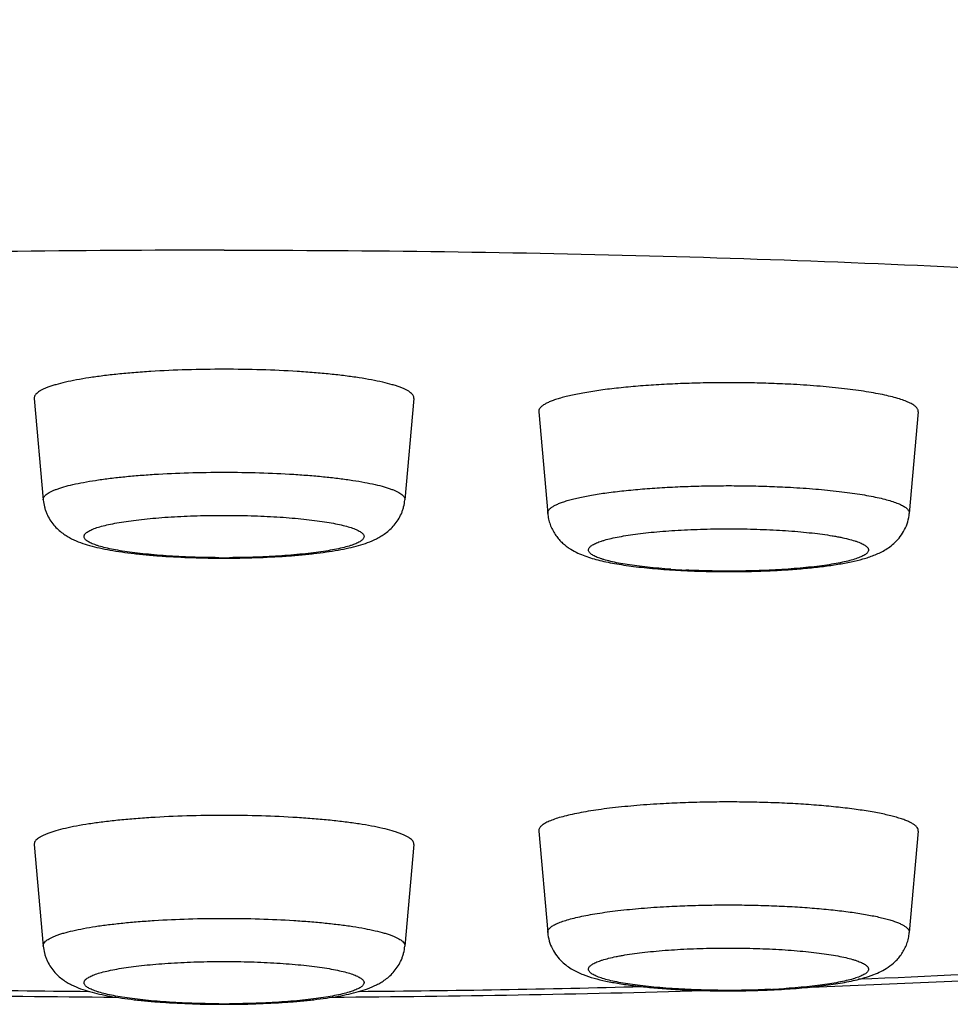
# Model space of a CAD drawing. Units: inches. Extents: x 0 to 11, y 0 to 8.5.
# Drawn here: x 5.4 to 5.6, y 4.6 to 4.7 of the extents above; entities that cross this region are included whole.
import ezdxf

# ---------------------------------------------------------------- set-up
doc = ezdxf.new("R2010")
doc.units = ezdxf.units.IN
doc.header["$LTSCALE"] = 0.605
doc.header["$MEASUREMENT"] = 0
doc.layers.get('0').update_dxf_attribs({"linetype": 'CONTINUOUS'})

msp = doc.modelspace()

# ---------------------------------------------------------------- linework, layer by layer
at = {"color": 7, "linetype": 'CONTINUOUS'}
for p, q in [((5.4495852101, 4.6884906605), (5.4508811433, 4.6738498238)), ((5.5042967775, 4.6884906605), (5.5030008443, 4.6738498238)), ((5.5222981539, 4.6865513072), (5.5235940871, 4.6719104704)), ((5.5770097214, 4.6865513072), (5.5757137882, 4.6719104704)), ((5.5222981539, 4.6261143896), (5.5235940871, 4.6114735528)), ((5.5770097214, 4.6261143896), (5.5757137882, 4.6114735528)), ((5.4495852101, 4.6241750362), (5.4508811433, 4.6095341994)), ((5.5042967775, 4.6241750362), (5.5030008443, 4.6095341994))]:
    msp.add_line(p, q, dxfattribs=at)
at = {"color": 9, "linetype": 'CONTINUOUS'}
for centre, radius, start, end in [((5.4769410374, 4.7987571801), 0.1332356792, 269.668048491, 269.9999812445), ((5.4769409502, 4.7987571888), 0.133235688, 270.0000187538, 270.331942716), ((5.5486443201, 4.7708779153), 0.1072736251, 266.0864487866, 266.8514164017), ((5.5490006327, 4.7773301632), 0.1137357036, 266.8507203305, 267.2191419597), ((5.4763435104, 6.8867672046), 2.2838464657, 268.5050719215, 269.5260201659), ((5.4775385213, 6.8867643693), 2.2838436302, 270.4739752186, 271.4949791863), ((5.5503474425, 4.716117131), 0.1129585527, 272.7795808402, 273.1505470733), ((5.5507598201, 4.7088809653), 0.1057106607, 273.1429282866, 273.9191883974), ((5.4769410374, 4.7344415558), 0.1332356793, 269.6680484911, 269.9999812444), ((5.4769409502, 4.7344415646), 0.133235688, 270.0000187539, 270.3319427158)]:
    msp.add_arc(centre, radius, start, end, dxfattribs=at)
at = {"color": 7, "linetype": 'CONTINUOUS'}
for centre, radius, start, end in [((5.476446597, 6.9585322026), 2.3564063901, 268.3317617662, 269.631428666), ((5.4774353121, 6.9585355638), 2.3564097522, 270.3684049527, 271.668262043)]:
    msp.add_arc(centre, radius, start, end, dxfattribs=at)
for points, knots in [([(5.5615793688, 4.6036324011), (5.5735923431, 4.6040665435), (5.597225695, 4.6051120064), (5.626466282, 4.6069131548), (5.6491786026, 4.6086372229), (5.6656185683, 4.6100490266), (5.6816059766, 4.6115905767), (5.6971079034, 4.6132596559), (5.7120945671, 4.6150542751), (5.726539903, 4.616972947), (5.7404222538, 4.6190149953), (5.7537252577, 4.6211810228), (5.7664389702, 4.6234735986), (5.7785613618, 4.6258982342), (5.7901000825, 4.6284651102), (5.7993433026, 4.6307603366), (5.8064572178, 4.6326911707), (5.8132623587, 4.6346507843), (5.8199000711, 4.6367427716), (5.8263714634, 4.6389972913), (5.8326589612, 4.6413444875), (5.8403951088, 4.644553801), (5.8479634175, 4.6482347631), (5.8539390219, 4.651558307), (5.8584558818, 4.6543211941), (5.8629797807, 4.6573836064), (5.8675042312, 4.660800155), (5.8720071562, 4.6646263733), (5.8764465342, 4.6689144608), (5.8807584186, 4.6737065077), (5.8848584337, 4.6790273151), (5.8886470912, 4.6848784843), (5.8920180898, 4.6912352482), (5.8948675595, 4.6980465615), (5.8971029304, 4.705237845), (5.8986492819, 4.712715715), (5.899454278, 4.720373177), (5.8994904294, 4.728095148), (5.8987565089, 4.7357636812), (5.8972775027, 4.743263155), (5.895103548, 4.7504856094), (5.8923076309, 4.7573360952), (5.8889807834, 4.7637380469), (5.8852267006, 4.7696378222), (5.8824553432, 4.7732898376), (5.8810278896, 4.7750254238)], [0, 0, 0, 0, 0.0813595374, 0.1601036608, 0.1982703457, 0.2355216454, 0.2717805394, 0.3069764123, 0.3410461744, 0.373935644, 0.4056013285, 0.4360126761, 0.4651550453, 0.4930337045, 0.5196790061, 0.5451540849, 0.5574854016, 0.5695676658, 0.5930831499, 0.6045768616, 0.6159462127, 0.6385038242, 0.6612371919, 0.6728612257, 0.6847720747, 0.6970624227, 0.7098212517, 0.7231256286, 0.7370314332, 0.7515648233, 0.7667174195, 0.7824476686, 0.7986875261, 0.8153518635, 0.8323471628, 0.8495781443, 0.8669509954, 0.8843736781, 0.9017551911, 0.9190038186, 0.9360255333, 0.9527253971, 0.9690094119, 0.984790492, 1, 1, 1, 1]), ([(5.4769409938, 4.6926842908), (5.4751467095, 4.6926842908), (5.4716264258, 4.6926323452), (5.4672934095, 4.6924359846), (5.4639841638, 4.6921983969), (5.4616751096, 4.6919882055), (5.4595153855, 4.6917449508), (5.4575260557, 4.6914711117), (5.4557263976, 4.6911695979), (5.4541338633, 4.6908435242), (5.4529468827, 4.6905433037), (5.4521147659, 4.6902887775), (5.4515777317, 4.6901018045), (5.4511025103, 4.6899111919), (5.4506900973, 4.6897174192), (5.4503412513, 4.6895208577), (5.450056422, 4.6893217661), (5.4498358303, 4.6891199639), (5.4496798505, 4.6889143681), (5.4495906421, 4.6887034068), (5.4495791845, 4.6885588638), (5.4495852188, 4.6884906606)], [0, 0, 0, 0, 0.1903128571, 0.3733610782, 0.4599709349, 0.5421975797, 0.6192693798, 0.6904729074, 0.7551633396, 0.8127774735, 0.8628511865, 0.8849520769, 0.9050556612, 0.9231481785, 0.9392367442, 0.9533528271, 0.9655691698, 0.9760202874, 0.9849439391, 0.9927376832, 1, 1, 1, 1]), ([(5.5042967688, 4.6884906606), (5.5043028031, 4.6885588638), (5.5042913454, 4.6887034068), (5.5042021371, 4.6889143681), (5.5040461573, 4.6891199639), (5.5038255656, 4.6893217661), (5.5035407363, 4.6895208577), (5.5031918903, 4.6897174192), (5.5027794773, 4.6899111919), (5.5023042558, 4.6901018045), (5.5017672217, 4.6902887775), (5.5009351049, 4.6905433037), (5.4997481243, 4.6908435242), (5.49815559, 4.6911695979), (5.4963559319, 4.6914711117), (5.494366602, 4.6917449508), (5.4922068779, 4.6919882055), (5.4898978238, 4.6921983969), (5.4865885781, 4.6924359846), (5.4822555618, 4.6926323452), (5.4787352781, 4.6926842908), (5.4769409938, 4.6926842908)], [0, 0, 0, 0, 0.0072623168, 0.0150560609, 0.0239797126, 0.0344308302, 0.0466471729, 0.0607632558, 0.0768518215, 0.0949443388, 0.1150479231, 0.1371488135, 0.1872225265, 0.2448366604, 0.3095270926, 0.3807306202, 0.4578024203, 0.5400290651, 0.6266389218, 0.8096871429, 1, 1, 1, 1]), ([(5.5590110053, 4.6904953717), (5.5579558747, 4.6905534613), (5.555815024, 4.69064888), (5.552573058, 4.6907313538), (5.5492885674, 4.6907545551), (5.546009387, 4.6907181259), (5.5427833019, 4.6906226224), (5.5396572876, 4.6904694939), (5.5366768574, 4.6902610696), (5.5338853371, 4.6900005752), (5.5313233129, 4.6896919823), (5.529351448, 4.6893900287), (5.5279179252, 4.6891238535), (5.526957079, 4.688921688), (5.5260788687, 4.6887113166), (5.5252864226, 4.6884935229), (5.5245824937, 4.6882691809), (5.523969466, 4.6880391266), (5.5234491209, 4.6878042438), (5.5230229624, 4.6875652242), (5.5227338616, 4.6873537349), (5.5225558626, 4.6871805715), (5.5224250927, 4.6870220293), (5.5223330157, 4.6868522949), (5.5222954754, 4.6866777152), (5.5222944853, 4.6865928141), (5.5222981566, 4.6865513072)], [0, 0, 0, 0, 0.0842097568, 0.1707585463, 0.2584189279, 0.3459397206, 0.4320751901, 0.5156002072, 0.5953310232, 0.6701442963, 0.7389967589, 0.8009457671, 0.829071754, 0.8551766122, 0.8791826424, 0.9010245829, 0.9206533277, 0.9380380763, 0.9531762245, 0.9661030223, 0.9769193368, 0.9816016631, 0.9858514052, 0.9932876461, 0.9966794392, 1, 1, 1, 1]), ([(5.5770097123, 4.6865513072), (5.5770144116, 4.6866043775), (5.5770099881, 4.6867144329), (5.5769603301, 4.6868778824), (5.5768692907, 4.6870391258), (5.5767380706, 4.6871982656), (5.5765671592, 4.6873557295), (5.5763567958, 4.6875117429), (5.5761071385, 4.687666298), (5.575818426, 4.6878192593), (5.5754910046, 4.6879704878), (5.5749820763, 4.6881781009), (5.5742501747, 4.6884278482), (5.5732594821, 4.6887065704), (5.5721288128, 4.6889734613), (5.5708647429, 4.6892268392), (5.5694746149, 4.6894650528), (5.5679666264, 4.6896866354), (5.5657490589, 4.6899657032), (5.5627529848, 4.6902580983), (5.5602927868, 4.690424804), (5.5590110053, 4.6904953717)], [0, 0, 0, 0, 0.0084460464, 0.0172354472, 0.0268370771, 0.0376101463, 0.0498059562, 0.0635896468, 0.0790687122, 0.0963108741, 0.1153543427, 0.1362198229, 0.1834213548, 0.2378506072, 0.2993159635, 0.3675438729, 0.4421958547, 0.5228774083, 0.6091493159, 0.7964941226, 1, 1, 1, 1]), ([(5.4508811433, 4.6738498238), (5.4509115271, 4.6735065617), (5.4509988999, 4.6729956037), (5.4511952846, 4.6723391832), (5.4514376039, 4.6717125493), (5.4518208259, 4.6709855329), (5.4523833172, 4.6702168984), (5.4530076755, 4.6695680156), (5.4536590607, 4.6690349331), (5.4543135898, 4.668602141), (5.4551614354, 4.6681389927), (5.4562382441, 4.6676857744), (5.4575807725, 4.6672619327), (5.4590070655, 4.666910403), (5.4605521596, 4.6666064234), (5.4622305883, 4.6663400583), (5.4640429384, 4.6661079001), (5.46598093, 4.6659093008), (5.4687694421, 4.665685661), (5.4724353165, 4.6655019937), (5.47541784, 4.6654535514), (5.4769409937, 4.6654535514)], [0, 0, 0, 0, 0.035007064, 0.0523565282, 0.0695522446, 0.1031945144, 0.1354943622, 0.1659972266, 0.1944233205, 0.2208288822, 0.2455952247, 0.2924767499, 0.3392265593, 0.3884954612, 0.4416280791, 0.4991519471, 0.561103126, 0.62721955, 0.6970378515, 0.8452684469, 1, 1, 1, 1]), ([(5.4769409937, 4.6654535514), (5.4784641926, 4.6654535514), (5.4814468037, 4.6655019966), (5.4851127824, 4.6656856745), (5.4879013659, 4.6659093286), (5.4898393939, 4.6661079391), (5.4916517589, 4.6663401124), (5.4933302045, 4.6666064784), (5.494875314, 4.6669104823), (5.4963016354, 4.6672620502), (5.497644185, 4.6676859373), (5.498721092, 4.6681390865), (5.4995688125, 4.6686024636), (5.5002232885, 4.6690352816), (5.5008746783, 4.6695682823), (5.5014989688, 4.6702171859), (5.5020613065, 4.6709857986), (5.5024444276, 4.67171269), (5.5026867813, 4.6723392202), (5.502883043, 4.6729956371), (5.5029704626, 4.6735065861), (5.5030008443, 4.6738498238)], [0, 0, 0, 0, 0.1547360586, 0.3029709012, 0.3727908888, 0.438908575, 0.5008605053, 0.5583839731, 0.6115178459, 0.6607878509, 0.7075387371, 0.7544221651, 0.7791908372, 0.805591839, 0.8340178153, 0.8645202848, 0.8968168318, 0.9304517987, 0.9476430004, 0.9649954443, 1, 1, 1, 1]), ([(5.5235940871, 4.6719104704), (5.5236184333, 4.6716354194), (5.5237025659, 4.6710905783), (5.5239312859, 4.6703025172), (5.5242515403, 4.6695620933), (5.5246492378, 4.6688836908), (5.5251059774, 4.6682775209), (5.5256022059, 4.6677485608), (5.5261191395, 4.6672953928), (5.5267986909, 4.6667968886), (5.5276537286, 4.6663044992), (5.5286938728, 4.6658508091), (5.5297461498, 4.6654886943), (5.5308424419, 4.6651825624), (5.5320062597, 4.664913762), (5.533251041, 4.6646731961), (5.5345825987, 4.6644566041), (5.5365263225, 4.6641902199), (5.5391499922, 4.6639184895), (5.5413045758, 4.6637690337), (5.54242763, 4.6637072046)], [0, 0, 0, 0, 0.0371419452, 0.0739083013, 0.1100919167, 0.1453710332, 0.1794355571, 0.2119692598, 0.2427584051, 0.2717710827, 0.3252200788, 0.375059954, 0.4242110207, 0.4747925607, 0.5280993915, 0.5848352266, 0.6452974184, 0.7095397196, 0.8487084694, 1, 1, 1, 1]), ([(5.54242763, 4.6637072046), (5.5433134203, 4.6636584379), (5.5451092535, 4.6635799088), (5.5478257479, 4.6635171426), (5.5505707713, 4.6635081677), (5.5533014837, 4.6635531176), (5.5559755188, 4.6636513658), (5.5585525552, 4.6638016603), (5.5606213189, 4.663971487), (5.562200162, 4.664134028), (5.5636624615, 4.6643065885), (5.565370416, 4.6645493272), (5.5672741281, 4.6648986935), (5.5687407598, 4.6652497796), (5.5698301082, 4.6655791172), (5.5708812639, 4.6659525047), (5.5719277583, 4.6664359339), (5.5729468009, 4.6670961607), (5.5737274549, 4.6677495184), (5.574458377, 4.6685709599), (5.5750782279, 4.6695606875), (5.5755253428, 4.6706896699), (5.5756773922, 4.6714992865), (5.5757137882, 4.6719104704)], [0, 0, 0, 0, 0.0724039435, 0.1466950348, 0.2217539361, 0.2964275629, 0.3695798199, 0.4401286484, 0.5070948771, 0.5389714312, 0.5696637718, 0.627266708, 0.6797352475, 0.72758318, 0.7502549172, 0.7725821115, 0.8186174525, 0.8438967131, 0.8714989968, 0.901448581, 0.9332659197, 0.966309703, 1, 1, 1, 1]), ([(5.5770097187, 4.6261143896), (5.57701339, 4.6261558965), (5.5770123999, 4.6262407976), (5.5769748595, 4.6264153773), (5.5768827826, 4.6265851117), (5.5767520127, 4.6267436539), (5.5765740137, 4.6269168173), (5.5762849129, 4.6271283066), (5.5758587544, 4.6273673262), (5.5753384093, 4.627602209), (5.5747253816, 4.6278322633), (5.5740214527, 4.6280566053), (5.5732290066, 4.628274399), (5.5723507963, 4.6284847704), (5.5713899501, 4.6286869359), (5.5699564273, 4.6289531111), (5.5679845624, 4.6292550647), (5.5654225382, 4.6295636576), (5.5626310179, 4.629824152), (5.5596505877, 4.6300325763), (5.5565245734, 4.6301857047), (5.5532984883, 4.6302812083), (5.5500193079, 4.6303176375), (5.5467348173, 4.6302944362), (5.5434928513, 4.6302119624), (5.5413520006, 4.6301165437), (5.54029687, 4.6300584541)], [0, 0, 0, 0, 0.0033205608, 0.0067123539, 0.0141485948, 0.0183983369, 0.0230806632, 0.0338969777, 0.0468237755, 0.0619619237, 0.0793466723, 0.0989754171, 0.1208173576, 0.1448233878, 0.170928246, 0.1990542329, 0.2610032411, 0.3298557037, 0.4046689768, 0.4843997928, 0.5679248099, 0.6540602794, 0.7415810721, 0.8292414537, 0.9157902432, 1, 1, 1, 1]), ([(5.54029687, 4.6300584541), (5.5390150885, 4.6299878863), (5.5365548905, 4.6298211807), (5.5335588164, 4.6295287856), (5.5313412488, 4.6292497178), (5.5298332604, 4.6290281352), (5.5284431324, 4.6287899216), (5.5271790625, 4.6285365437), (5.5260483932, 4.6282696528), (5.5250577006, 4.6279909306), (5.524325799, 4.6277411832), (5.5238168707, 4.6275335702), (5.5234894493, 4.6273823417), (5.5232007368, 4.6272293804), (5.5229510795, 4.6270748253), (5.522740716, 4.6269188118), (5.5225698047, 4.626761348), (5.5224385846, 4.6266022082), (5.5223475452, 4.6264409648), (5.5222978872, 4.6262775153), (5.5222934637, 4.6261674599), (5.522298163, 4.6261143896)], [0, 0, 0, 0, 0.2035058774, 0.3908506841, 0.4771225917, 0.5578041453, 0.6324561271, 0.7006840365, 0.7621493928, 0.8165786452, 0.8637801771, 0.8846456573, 0.9036891259, 0.9209312878, 0.9364103532, 0.9501940438, 0.9623898537, 0.9731629229, 0.9827645528, 0.9915539536, 1, 1, 1, 1]), ([(5.4769409938, 4.6283686665), (5.4751467095, 4.6283686665), (5.4716264258, 4.6283167209), (5.4672934095, 4.6281203602), (5.4639841638, 4.6278827726), (5.4616751096, 4.6276725811), (5.4595153855, 4.6274293265), (5.4575260557, 4.6271554874), (5.4557263976, 4.6268539735), (5.4541338633, 4.6265278998), (5.4529468827, 4.6262276793), (5.4521147659, 4.6259731531), (5.4515777317, 4.6257861802), (5.4511025103, 4.6255955675), (5.4506900973, 4.6254017949), (5.4503412513, 4.6252052334), (5.450056422, 4.6250061417), (5.4498358303, 4.6248043396), (5.4496798505, 4.6245987438), (5.4495906421, 4.6243877825), (5.4495791845, 4.6242432395), (5.4495852188, 4.6241750362)], [0, 0, 0, 0, 0.1903128571, 0.3733610782, 0.4599709349, 0.5421975797, 0.6192693798, 0.6904729074, 0.7551633396, 0.8127774735, 0.8628511865, 0.8849520769, 0.9050556612, 0.9231481785, 0.9392367442, 0.9533528271, 0.9655691698, 0.9760202874, 0.9849439391, 0.9927376832, 1, 1, 1, 1]), ([(5.5042967688, 4.6241750362), (5.5043028031, 4.6242432395), (5.5042913454, 4.6243877825), (5.5042021371, 4.6245987438), (5.5040461573, 4.6248043396), (5.5038255656, 4.6250061417), (5.5035407363, 4.6252052334), (5.5031918903, 4.6254017949), (5.5027794773, 4.6255955675), (5.5023042558, 4.6257861802), (5.5017672217, 4.6259731531), (5.5009351049, 4.6262276793), (5.4997481243, 4.6265278998), (5.49815559, 4.6268539735), (5.4963559319, 4.6271554874), (5.494366602, 4.6274293265), (5.4922068779, 4.6276725811), (5.4898978238, 4.6278827726), (5.4865885781, 4.6281203602), (5.4822555618, 4.6283167209), (5.4787352781, 4.6283686665), (5.4769409938, 4.6283686665)], [0, 0, 0, 0, 0.0072623168, 0.0150560609, 0.0239797126, 0.0344308302, 0.0466471729, 0.0607632558, 0.0768518215, 0.0949443388, 0.1150479231, 0.1371488135, 0.1872225265, 0.2448366604, 0.3095270926, 0.3807306202, 0.4578024203, 0.5400290651, 0.6266389218, 0.8096871429, 1, 1, 1, 1]), ([(5.5235940871, 4.6114735528), (5.5236304827, 4.6110623731), (5.5237825773, 4.6102526756), (5.524229717, 4.6091235541), (5.5248497702, 4.6081337576), (5.5255807751, 4.6073122712), (5.5263614833, 4.6066588936), (5.5273805805, 4.6059986006), (5.5286802058, 4.6053988183), (5.5303016947, 4.6048765636), (5.5320342705, 4.604461599), (5.5339380456, 4.6041123351), (5.5356459745, 4.6038695945), (5.5371082611, 4.6036970508), (5.5386870782, 4.6035345219), (5.5407558033, 4.6033647099), (5.5433327788, 4.6032144288), (5.5460067407, 4.6031161913), (5.5487373705, 4.6030712488), (5.5514823063, 4.6030802279), (5.5541987111, 4.6031429948), (5.5559944847, 4.6032215219), (5.5568802452, 4.603270287)], [0, 0, 0, 0, 0.0336903963, 0.066742322, 0.0985634253, 0.128515699, 0.1561199058, 0.1814012941, 0.2274354167, 0.2724227154, 0.3202718377, 0.3727411172, 0.4303443178, 0.46103645, 0.4929131461, 0.5598789512, 0.6304269989, 0.7035781771, 0.7782504919, 0.8533079301, 0.9275975573, 1, 1, 1, 1]), ([(5.5568802452, 4.603270287), (5.5580033377, 4.6033321182), (5.5601579819, 4.6034815764), (5.5627817183, 4.6037533259), (5.56472549, 4.6040197126), (5.5660570597, 4.6042363201), (5.5673018403, 4.6044768986), (5.568465609, 4.6047456966), (5.5693864811, 4.6050027394), (5.5700911216, 4.6052340781), (5.5707823393, 4.6054872021), (5.5716544693, 4.605867828), (5.5727076714, 4.6064739701), (5.5735584875, 4.6071545334), (5.5742019703, 4.6078407339), (5.5746587198, 4.6084468932), (5.5750563569, 4.6091252368), (5.5753766194, 4.6098656184), (5.5756052934, 4.6106536645), (5.5756894425, 4.611198507), (5.5757137882, 4.6114735528)], [0, 0, 0, 0, 0.1513040243, 0.2904824546, 0.354729043, 0.4151963544, 0.4719338222, 0.5252412759, 0.5758256139, 0.6004772011, 0.6249874762, 0.6748312514, 0.7282842381, 0.7880292005, 0.8205646116, 0.8546278092, 0.8899063947, 0.9260874294, 0.9628569602, 1, 1, 1, 1]), ([(5.4508811433, 4.6095341994), (5.4509115271, 4.6091909373), (5.4509988999, 4.6086799793), (5.4511952846, 4.6080235588), (5.4514376039, 4.6073969249), (5.4518208259, 4.6066699085), (5.4523833172, 4.605901274), (5.4530076755, 4.6052523913), (5.4536590607, 4.6047193087), (5.4543135898, 4.6042865166), (5.4551614354, 4.6038233683), (5.4562382441, 4.6033701501), (5.4575807725, 4.6029463083), (5.4590070655, 4.6025947786), (5.4605521596, 4.602290799), (5.4622305883, 4.6020244339), (5.4640429384, 4.6017922757), (5.46598093, 4.6015936764), (5.4687694421, 4.6013700367), (5.4724353165, 4.6011863693), (5.47541784, 4.601137927), (5.4769409937, 4.601137927)], [0, 0, 0, 0, 0.035007064, 0.0523565282, 0.0695522446, 0.1031945144, 0.1354943622, 0.1659972266, 0.1944233205, 0.2208288822, 0.2455952247, 0.2924767499, 0.3392265593, 0.3884954612, 0.4416280791, 0.4991519471, 0.561103126, 0.62721955, 0.6970378515, 0.8452684469, 1, 1, 1, 1]), ([(5.4769409937, 4.601137927), (5.4784641926, 4.601137927), (5.4814468037, 4.6011863723), (5.4851127824, 4.6013700501), (5.4879013659, 4.6015937042), (5.4898393939, 4.6017923147), (5.4916517589, 4.602024488), (5.4933302045, 4.6022908541), (5.494875314, 4.602594858), (5.4963016354, 4.6029464258), (5.497644185, 4.6033703129), (5.498721092, 4.6038234622), (5.4995688125, 4.6042868393), (5.5002232885, 4.6047196573), (5.5008746783, 4.6052526579), (5.5014989688, 4.6059015615), (5.5020613065, 4.6066701742), (5.5024444276, 4.6073970657), (5.5026867813, 4.6080235958), (5.502883043, 4.6086800128), (5.5029704626, 4.6091909617), (5.5030008443, 4.6095341994)], [0, 0, 0, 0, 0.1547360586, 0.3029709012, 0.3727908888, 0.438908575, 0.5008605053, 0.5583839731, 0.6115178459, 0.6607878509, 0.7075387371, 0.7544221651, 0.7791908372, 0.805591839, 0.8340178153, 0.8645202848, 0.8968168318, 0.9304517987, 0.9476430004, 0.9649954443, 1, 1, 1, 1])]:
    msp.add_open_spline(points, degree=3, knots=knots, dxfattribs=at)
at = {"color": 9, "linetype": 'CONTINUOUS'}
for points, knots in [([(5.4769409938, 4.7098589495), (5.4663505686, 4.7098589495), (5.4452532332, 4.7097158226), (5.4138219055, 4.709072681), (5.3829011107, 4.7080066842), (5.3527409299, 4.7065266874), (5.3235853516, 4.7046448968), (5.3000327882, 4.7027316591), (5.2818724614, 4.7010024424), (5.2688205967, 4.6996320051), (5.2561899414, 4.6981744186), (5.2440060284, 4.6966326445), (5.2322934917, 4.6950098515), (5.2210760032, 4.6933093694), (5.2103762192, 4.6915346971), (5.200215726, 4.6896895), (5.1906149972, 4.687777596), (5.1815933422, 4.6858029555), (5.1731688681, 4.6837696834), (5.1653583439, 4.681682052), (5.1581773759, 4.6795443933), (5.1526095001, 4.6776852457), (5.1484861976, 4.6761686064), (5.1456307711, 4.6750472577), (5.1429428178, 4.6739165723), (5.1404236503, 4.6727771068), (5.1380744809, 4.6716294436), (5.1358964403, 4.6704741088), (5.1338905305, 4.6693116859), (5.1320576738, 4.6681426713), (5.130398685, 4.6669675495), (5.1289142611, 4.6657867757), (5.1276050728, 4.6646006515), (5.1264716962, 4.6634094529), (5.1255147768, 4.6622132802), (5.1247351288, 4.6610121408), (5.1241337596, 4.6598061192), (5.1237121225, 4.6585955166), (5.1234717295, 4.6573813143), (5.123413802, 4.6561652572), (5.1235387467, 4.6549496336), (5.1238457598, 4.6537365867), (5.1243334883, 4.6525275935), (5.1250003742, 4.651323348), (5.1258451239, 4.6501240227), (5.1268668365, 4.6489296757), (5.1280647456, 4.6477403128), (5.1294382625, 4.6465561175), (5.1309867755, 4.645377375), (5.1327096029, 4.6442044324), (5.1346060185, 4.6430377829), (5.1366751561, 4.6418778944), (5.1389160698, 4.6407253063), (5.141327711, 4.6395805891), (5.1439089144, 4.6384442697), (5.1466584367, 4.6373169531), (5.1495749231, 4.6361991679), (5.1537790679, 4.63468831), (5.159446177, 4.6328366466), (5.1667436515, 4.6307078226), (5.1746679434, 4.6286298359), (5.1832031997, 4.6266069973), (5.1923324124, 4.6246435535), (5.2020372511, 4.6227435883), (5.2122981878, 4.6209110412), (5.2230945365, 4.6191497017), (5.2344045125, 4.6174632038), (5.2462052729, 4.6158550211), (5.2584729664, 4.6143284507), (5.2711827848, 4.6128866285), (5.2843090332, 4.611532482), (5.3025587294, 4.6098263448), (5.326209952, 4.6079427674), (5.3554675166, 4.606097198), (5.3753605917, 4.6051482814), (5.3854699843, 4.604738649)], [0, 0, 0, 0, 0.0497917846, 0.0991895746, 0.147803513, 0.1952499299, 0.2411555077, 0.2851605697, 0.3063427979, 0.3269229139, 0.3468613111, 0.3661198948, 0.3846621865, 0.4024534485, 0.4194608399, 0.4356535879, 0.4510031415, 0.4654833815, 0.4790708925, 0.4917453408, 0.5034899117, 0.5142919391, 0.5193371532, 0.5241444236, 0.5287137972, 0.5330459216, 0.5371420608, 0.5410041848, 0.5446352524, 0.5480392552, 0.5512215893, 0.5541893761, 0.556951813, 0.5595208513, 0.5619117249, 0.5641437268, 0.5662409295, 0.5682325468, 0.5701528841, 0.5720402709, 0.5739351078, 0.5758773101, 0.5779039186, 0.5800474358, 0.5823351601, 0.584789359, 0.5874277312, 0.5902642375, 0.5933097501, 0.5965726333, 0.6000593568, 0.603774744, 0.6077223873, 0.6119048744, 0.6163238771, 0.6209804461, 0.6258749828, 0.6310073846, 0.64198295, 0.653899095, 0.6667423217, 0.6804951204, 0.6951365708, 0.7106427521, 0.726987071, 0.7441405452, 0.7620720102, 0.7807482822, 0.8001342905, 0.8201932424, 0.8408867534, 0.8621749607, 0.9063688003, 0.9524308283, 1, 1, 1, 1]), ([(5.4769409938, 4.7098589495), (5.4875313935, 4.7098589495), (5.5086286785, 4.7097158233), (5.5400599322, 4.7090726848), (5.5709806566, 4.708006693), (5.6011407725, 4.7065267032), (5.630296293, 4.7046449214), (5.6538488136, 4.7027316926), (5.6720091109, 4.7010024838), (5.6850609575, 4.6996320528), (5.6976915975, 4.6981744727), (5.7098754983, 4.6966327054), (5.7215880261, 4.6950099195), (5.7328055088, 4.6933094447), (5.7435052907, 4.6915347799), (5.7536657853, 4.6896895904), (5.7632665191, 4.6877776942), (5.7722881828, 4.6858030615), (5.7807126695, 4.6837697975), (5.7885232102, 4.681682174), (5.7957041985, 4.6795445232), (5.801272094, 4.6776853827), (5.8053954143, 4.6761687491), (5.8082508554, 4.6750474043), (5.8109388243, 4.6739167228), (5.8134580085, 4.6727772612), (5.8158071954, 4.6716296019), (5.8179852546, 4.6704742709), (5.8199911839, 4.6693118517), (5.821824061, 4.6681428409), (5.8234830712, 4.6669677228), (5.8249675175, 4.6657869526), (5.8262767291, 4.6646008321), (5.82741013, 4.6634096371), (5.8283670746, 4.662213468), (5.8291467487, 4.6610123324), (5.8297481452, 4.6598063145), (5.8301698106, 4.6585957155), (5.8304102331, 4.6573815166), (5.8304681911, 4.6561654627), (5.8303432778, 4.6549498418), (5.8300362967, 4.6537367973), (5.829548601, 4.6525278063), (5.8288817484, 4.6513235628), (5.8280370327, 4.6501242395), (5.8270153547, 4.6489298945), (5.825817481, 4.6477405336), (5.8244440002, 4.6465563401), (5.8228955242, 4.6453775994), (5.8211727342, 4.6442046585), (5.8192763569, 4.6430380105), (5.8172072582, 4.6418781235), (5.8149663841, 4.6407255366), (5.812554783, 4.6395808205), (5.8099736203, 4.6384445021), (5.8072241392, 4.6373171863), (5.8043076945, 4.6361994017), (5.8001036066, 4.6346885442), (5.7944365694, 4.6328368809), (5.7871391822, 4.6307080567), (5.779214979, 4.628630069), (5.7706798123, 4.6266072287), (5.7615506901, 4.6246437824), (5.7518459424, 4.6227438139), (5.7415850971, 4.6209112627), (5.7307888396, 4.6191499184), (5.7194789545, 4.6174634148), (5.7076782844, 4.6158552256), (5.6954106803, 4.614328648), (5.68270095, 4.6128868177), (5.6695747883, 4.6115326623), (5.6513252038, 4.6098265117), (5.6276741146, 4.6079429158), (5.5984167014, 4.6060973217), (5.5785237231, 4.6051483871), (5.5684143768, 4.6047387452)], [0, 0, 0, 0, 0.0497918501, 0.099189707, 0.147803715, 0.1952502055, 0.2411558622, 0.2851610094, 0.3063432829, 0.3269234462, 0.3468618926, 0.3661205276, 0.3846628729, 0.4024541906, 0.4194616399, 0.4356544481, 0.4510040643, 0.465484369, 0.4790719468, 0.491746464, 0.5034911057, 0.5142932055, 0.5193384563, 0.5241457638, 0.5287151747, 0.5330473365, 0.537143513, 0.5410056744, 0.5446367791, 0.5480408187, 0.5512231888, 0.5541910108, 0.5569534813, 0.5595225517, 0.5619134547, 0.5641454829, 0.5662427078, 0.5682343422, 0.5701546907, 0.5720420822, 0.5739369169, 0.5758791102, 0.5779057036, 0.5800492003, 0.5823368994, 0.5847910695, 0.5874294098, 0.5902658816, 0.5933113578, 0.5965742028, 0.6000608869, 0.6037762335, 0.6077238355, 0.6119062806, 0.6163252406, 0.6209817667, 0.6258762601, 0.6310086184, 0.6419840966, 0.6539001546, 0.666743295, 0.6804960085, 0.6951373754, 0.7106434752, 0.7269877151, 0.744141113, 0.762072505, 0.7807487075, 0.8001346502, 0.8201935408, 0.8408869951, 0.8621751505, 0.9063689025, 0.9524308665, 1, 1, 1, 1]), ([(5.4508811452, 4.6738498238), (5.4508753901, 4.6739147957), (5.450886334, 4.6740524896), (5.450971295, 4.6742534601), (5.4511198915, 4.674449317), (5.451330036, 4.6746415506), (5.4516013647, 4.6748312268), (5.4519336924, 4.6750184554), (5.4523265617, 4.6752030714), (5.452779275, 4.6753846321), (5.4532908658, 4.6755627658), (5.4540835653, 4.6758052179), (5.4552143118, 4.6760912272), (5.4567314002, 4.6764018508), (5.458445801, 4.6766890824), (5.4603408908, 4.6769499482), (5.4623983036, 4.6771816788), (5.4645979713, 4.6773819122), (5.4677504437, 4.6776082441), (5.4718781905, 4.6777953033), (5.4752317068, 4.677844788), (5.4769409938, 4.677844788)], [0, 0, 0, 0, 0.0072623428, 0.0150560122, 0.0239796536, 0.0344309336, 0.046646934, 0.0607634971, 0.0768515007, 0.0949446076, 0.1150476777, 0.1371489785, 0.1872225127, 0.2448364952, 0.3095268901, 0.3807304784, 0.4578023625, 0.5400290829, 0.6266389006, 0.8096867125, 1, 1, 1, 1]), ([(5.4769409938, 4.677844788), (5.4786502807, 4.677844788), (5.4820037971, 4.6777953033), (5.4861315439, 4.6776082441), (5.4892840162, 4.6773819122), (5.491483684, 4.6771816788), (5.4935410968, 4.6769499482), (5.4954361866, 4.6766890824), (5.4971505874, 4.6764018508), (5.4986676758, 4.6760912272), (5.4997984222, 4.6758052179), (5.5005911217, 4.6755627658), (5.5011027125, 4.6753846321), (5.5015554258, 4.6752030714), (5.5019482952, 4.6750184554), (5.5022806229, 4.6748312268), (5.5025519515, 4.6746415506), (5.5027620961, 4.674449317), (5.5029106926, 4.6742534601), (5.5029956536, 4.6740524896), (5.5030065974, 4.6739147957), (5.5030008424, 4.6738498238)], [0, 0, 0, 0, 0.1903132875, 0.3733610994, 0.4599709171, 0.5421976375, 0.6192695216, 0.6904731099, 0.7551635048, 0.8127774873, 0.8628510215, 0.8849523223, 0.9050553924, 0.9231484994, 0.9392365029, 0.953353066, 0.9655690664, 0.9760203464, 0.9849439878, 0.9927376572, 1, 1, 1, 1]), ([(5.5235940926, 4.6719104704), (5.5235905897, 4.6719500104), (5.5235915204, 4.6720308917), (5.5236273093, 4.672197196), (5.5237150094, 4.6723588908), (5.5238395801, 4.6725099304), (5.5240091627, 4.6726748716), (5.5242845516, 4.672876369), (5.5246905346, 4.6731040374), (5.525186221, 4.6733278196), (5.5257702122, 4.6735469518), (5.5264407915, 4.6737606854), (5.5271956973, 4.673968147), (5.5280323041, 4.6741685618), (5.5289476316, 4.6743611455), (5.5303132458, 4.6746147127), (5.5321916985, 4.6749023599), (5.5346323517, 4.675196334), (5.5372916275, 4.6754444882), (5.5401308634, 4.6756430392), (5.5431087871, 4.675788914), (5.5461820415, 4.6758798935), (5.5493058757, 4.675914597), (5.5524347714, 4.675892495), (5.5555231548, 4.6758139275), (5.557562587, 4.6757230293), (5.5585677303, 4.6756676917)], [0, 0, 0, 0, 0.0033205548, 0.0067124033, 0.0141485949, 0.0183982554, 0.0230808489, 0.0338968668, 0.0468240639, 0.0619617515, 0.0793469642, 0.0989752828, 0.12081756, 0.144823357, 0.1709283303, 0.1990543193, 0.2610034055, 0.3298558717, 0.4046690982, 0.4843998632, 0.5679248402, 0.6540602992, 0.7415810888, 0.8292414165, 0.9157904344, 1, 1, 1, 1]), ([(5.5585677303, 4.6756676917), (5.5597887919, 4.6756004668), (5.5621324401, 4.6754416594), (5.5649865803, 4.675163114), (5.5670990929, 4.6748972674), (5.5685356453, 4.6746861844), (5.5698599138, 4.6744592515), (5.5710641104, 4.674217881), (5.5721411868, 4.6739636225), (5.5730850434, 4.6736981496), (5.5738903087, 4.6734231226), (5.5744680913, 4.6731770038), (5.5748539635, 4.6729726428), (5.5750917947, 4.6728254098), (5.5752921946, 4.6726767883), (5.575454995, 4.6725267705), (5.5755800196, 4.6723751877), (5.5756667375, 4.672221573), (5.5757140249, 4.6720658668), (5.5757182635, 4.6719610269), (5.5757137881, 4.6719104704)], [0, 0, 0, 0, 0.2035083947, 0.3908544508, 0.4771276064, 0.5578101809, 0.6324626098, 0.7006912228, 0.7621576174, 0.8165872447, 0.8637888999, 0.9036883337, 0.9209301416, 0.9364100029, 0.950193652, 0.9623891954, 0.9731629381, 0.9827644376, 0.9915538309, 1, 1, 1, 1]), ([(5.4761691213, 4.665523737), (5.4748781154, 4.6655312163), (5.4723529065, 4.6655822676), (5.4692492541, 4.6657393311), (5.466889181, 4.6659216612), (5.4652487251, 4.666080283), (5.463717993, 4.6662618722), (5.4623113034, 4.6664646524), (5.4610417203, 4.6666865557), (5.4599210396, 4.6669253742), (5.4590876752, 4.6671445307), (5.4585050107, 4.6673298793), (5.4581299405, 4.667465803), (5.4577988338, 4.6676041914), (5.457512345, 4.6677447509), (5.457270964, 4.6678872318), (5.4570749524, 4.668031471), (5.456924491, 4.668177719), (5.4568199064, 4.6683267184), (5.4567630465, 4.6684796614), (5.4567575125, 4.668635272), (5.4568038368, 4.668789021), (5.4568799069, 4.6689092533), (5.456961012, 4.6690037275), (5.4570647955, 4.669105213), (5.4572259104, 4.6692301624), (5.4574577076, 4.6693730028), (5.457734738, 4.6695139908), (5.4580564835, 4.669652871), (5.4585692702, 4.6698440439), (5.4593192643, 4.6700705609), (5.460344802, 4.6703183915), (5.4615256028, 4.6705507804), (5.4628507542, 4.6707654095), (5.4643080322, 4.6709600563), (5.4658838329, 4.6711327805), (5.4675634173, 4.6712818879), (5.4699628943, 4.6714501728), (5.4730985177, 4.671589313), (5.4756443869, 4.6716261294), (5.4769409938, 4.6716261294)], [0, 0, 0, 0, 0.0947629991, 0.1853611778, 0.2280600199, 0.2685025449, 0.3063257651, 0.34119526, 0.3728100843, 0.4009093781, 0.4252809952, 0.4360212229, 0.4457800944, 0.4545543965, 0.462349769, 0.4691855769, 0.475102477, 0.4801728873, 0.4845233854, 0.4883597534, 0.4919826669, 0.4957461191, 0.4999680062, 0.5023275997, 0.504878615, 0.5106096687, 0.5172476466, 0.5248385588, 0.5334057938, 0.5429571394, 0.5649948846, 0.5908594856, 0.6203745327, 0.6533072672, 0.6893801982, 0.7282786538, 0.7696564683, 0.8131406291, 0.9048274694, 1, 1, 1, 1]), ([(5.4769409938, 4.6716261294), (5.4782376011, 4.6716261294), (5.4807834711, 4.671589313), (5.4839190954, 4.6714501727), (5.4863185731, 4.6712818877), (5.4879981579, 4.6711327801), (5.4895739588, 4.6709600559), (5.491031237, 4.670765409), (5.4923563884, 4.6705507797), (5.4935371891, 4.6703183907), (5.4945627266, 4.67007056), (5.4953127205, 4.6698440429), (5.4958255068, 4.6696528699), (5.4961472521, 4.6695139896), (5.4964242822, 4.6693730015), (5.4966560791, 4.6692301611), (5.4968171936, 4.6691052117), (5.4969209769, 4.6690037261), (5.4970020818, 4.6689092519), (5.4970781515, 4.6687890195), (5.4971244753, 4.6686352704), (5.4971189407, 4.6684796598), (5.4970620803, 4.6683267167), (5.4969574951, 4.6681777173), (5.4968070331, 4.6680314693), (5.496611021, 4.6678872301), (5.4963696393, 4.6677447492), (5.4960831498, 4.6676041897), (5.4957520425, 4.6674658012), (5.4953769716, 4.6673298775), (5.4947943061, 4.6671445289), (5.4939609405, 4.6669253724), (5.4928402583, 4.666686554), (5.4915706737, 4.6664646508), (5.4901639825, 4.6662618707), (5.488633249, 4.6660802815), (5.4869927917, 4.66592166), (5.4846327168, 4.66573933), (5.4815290627, 4.6655822669), (5.4790038523, 4.665531216), (5.4777128459, 4.6655237369)], [0, 0, 0, 0, 0.0951725154, 0.1868593364, 0.2303434864, 0.2717212894, 0.3106197326, 0.3466926501, 0.3796253699, 0.4091404009, 0.4350049844, 0.4570427111, 0.4665940472, 0.4751612726, 0.4827521751, 0.4893901435, 0.4951211881, 0.4976721991, 0.5000317887, 0.5042536692, 0.5080171175, 0.5116400309, 0.5154764022, 0.5198269068, 0.5248973254, 0.530814235, 0.5376500533, 0.5454454366, 0.5542197499, 0.5639786327, 0.5747188718, 0.5990905114, 0.627189827, 0.6588046718, 0.6936741854, 0.7314974222, 0.7719399614, 0.814638815, 0.9052370064, 1, 1, 1, 1]), ([(5.5413227607, 4.6638544347), (5.5407491594, 4.6638937627), (5.5396324785, 4.6639798186), (5.538009612, 4.664135943), (5.5364933983, 4.6643145293), (5.5350976059, 4.6645138819), (5.5338349153, 4.6647320185), (5.5327167717, 4.6649668263), (5.5318825514, 4.6651821815), (5.5312966842, 4.6653642369), (5.5309175129, 4.6654979608), (5.5305810836, 4.6656341678), (5.5302880582, 4.6657725498), (5.5300389561, 4.6659128669), (5.5298340838, 4.6660549053), (5.529673626, 4.6661987884), (5.5295578071, 4.666345054), (5.5294877798, 4.6664948278), (5.5294667667, 4.6666479475), (5.5294966268, 4.666800666), (5.5295748742, 4.6669497464), (5.529698556, 4.6670955288), (5.5298668195, 4.6672390611), (5.5300794649, 4.667380802), (5.5303363015, 4.6675207984), (5.5306369837, 4.6676588164), (5.5309809634, 4.6677946126), (5.5313675552, 4.6679278622), (5.5319630814, 4.6681090574), (5.5328088138, 4.6683232963), (5.5339400534, 4.6685567387), (5.5352148948, 4.6687733104), (5.5366217705, 4.6689709169), (5.5381479192, 4.6691475995), (5.5397794107, 4.6693016778), (5.5421201975, 4.6694783098), (5.545192553, 4.6696299326), (5.5489747628, 4.6697033516), (5.5527817479, 4.6696683708), (5.5553110146, 4.6695712196), (5.5565556123, 4.669502699)], [0, 0, 0, 0, 0.0428948444, 0.0835533206, 0.1216275551, 0.1567861558, 0.1887331497, 0.2172105406, 0.2420066198, 0.2529755133, 0.2629731171, 0.2719944113, 0.2800429852, 0.2871339086, 0.2933014874, 0.2986069673, 0.3031579143, 0.3071316924, 0.3107967828, 0.3144926891, 0.318551028, 0.3232238223, 0.3286743945, 0.3350004728, 0.3422575233, 0.3504761047, 0.3596686332, 0.369837284, 0.3809754088, 0.4061015569, 0.4348925562, 0.4671321984, 0.5025588243, 0.5408730517, 0.5817435575, 0.6248121009, 0.7159990083, 0.8111966154, 0.9070043235, 1, 1, 1, 1]), ([(5.5565556123, 4.669502699), (5.5577320437, 4.6694379312), (5.559450521, 4.6693165189), (5.5616690643, 4.669092639), (5.5631755073, 4.6689065332), (5.5643527041, 4.6687300568), (5.5652270052, 4.6685774207), (5.5660065172, 4.6684271841), (5.56688407, 4.6682321461), (5.5676895301, 4.6680104236), (5.5682487914, 4.6678230623), (5.5686059437, 4.6676860773), (5.5689188502, 4.6675467724), (5.569186912, 4.6674053925), (5.5694097348, 4.6672621921), (5.5695871141, 4.6671171829), (5.5697188624, 4.6669699419), (5.5698042837, 4.6668194317), (5.5698405139, 4.6666649782), (5.5698245606, 4.666509582), (5.5697579345, 4.6663574602), (5.5696441637, 4.6662091057), (5.569484632, 4.6660632958), (5.5692795869, 4.6659194118), (5.5690292107, 4.6657772907), (5.5687338048, 4.6656371475), (5.568393905, 4.6654992073), (5.5678572527, 4.665309961), (5.5670787645, 4.6650858502), (5.5660206505, 4.6648409635), (5.5648093572, 4.6646120249), (5.5634561037, 4.6644013164), (5.5619734081, 4.6642110115), (5.5603751191, 4.6640429791), (5.5580586015, 4.6638466026), (5.5549921588, 4.6636715458), (5.5511898023, 4.6635722031), (5.5473299429, 4.6635836113), (5.544754791, 4.6636665876), (5.5434826227, 4.6637283945)], [0, 0, 0, 0, 0.0863971707, 0.1262914799, 0.1634999145, 0.1976925389, 0.2135654964, 0.2285782041, 0.2559027995, 0.2794670387, 0.2897962389, 0.2991425682, 0.3075065075, 0.3148981745, 0.3213449931, 0.3268984742, 0.3316501981, 0.3357558106, 0.3394599538, 0.3430940368, 0.3470077413, 0.3514834782, 0.3567090184, 0.3627981205, 0.3698152872, 0.3777964678, 0.3867575149, 0.3967022738, 0.4195120452, 0.446114358, 0.4763201076, 0.509886769, 0.5465289534, 0.5859254113, 0.6277244867, 0.7169967607, 0.8111036842, 0.9066031445, 1, 1, 1, 1]), ([(5.5235940871, 4.6114735528), (5.5235896118, 4.6115241093), (5.5235938504, 4.6116289492), (5.5236411378, 4.6117846554), (5.5237278557, 4.6119382701), (5.5238528803, 4.6120898529), (5.5240156807, 4.6122398707), (5.5242160806, 4.6123884922), (5.5244539118, 4.6125357252), (5.524839784, 4.6127400861), (5.5254175665, 4.612986205), (5.5262228319, 4.6132612319), (5.5271666885, 4.6135267049), (5.5282437649, 4.6137809634), (5.5294479615, 4.6140223339), (5.53077223, 4.6142492668), (5.5322087824, 4.6144603498), (5.534321295, 4.6147261964), (5.5371754352, 4.6150047417), (5.5395190834, 4.6151635492), (5.540740145, 4.615230774)], [0, 0, 0, 0, 0.0084461691, 0.0172355624, 0.0268370619, 0.0376108046, 0.049806348, 0.0635899971, 0.0790698584, 0.0963116663, 0.1362111001, 0.1834127554, 0.2378423826, 0.2993087772, 0.3675373902, 0.4421898191, 0.5228723936, 0.6091455492, 0.7964916053, 1, 1, 1, 1]), ([(5.540740145, 4.615230774), (5.5417452883, 4.6152861116), (5.5437847205, 4.6153770099), (5.5468731039, 4.6154555774), (5.5500019996, 4.6154776794), (5.5531258338, 4.6154429759), (5.5561990882, 4.6153519964), (5.5591770119, 4.6152061216), (5.5620162478, 4.6150075706), (5.5646755236, 4.6147594164), (5.5671161768, 4.6144654423), (5.5689946295, 4.6141777951), (5.5703602437, 4.6139242279), (5.5712755711, 4.6137316442), (5.572112178, 4.6135312294), (5.5728670838, 4.6133237678), (5.5735376631, 4.6131100342), (5.5741216543, 4.612890902), (5.5746173407, 4.6126671198), (5.5750233237, 4.6124394513), (5.5752987126, 4.612237954), (5.5754682952, 4.6120730128), (5.5755928659, 4.6119219732), (5.575680566, 4.6117602784), (5.5757163549, 4.6115939741), (5.5757172856, 4.6115130928), (5.5757137827, 4.6114735528)], [0, 0, 0, 0, 0.0842095656, 0.1707585835, 0.2584189112, 0.3459397008, 0.4320751598, 0.5156001368, 0.5953309018, 0.6701441283, 0.7389965945, 0.8009456807, 0.8290716697, 0.855176643, 0.87918244, 0.9010247172, 0.9206530358, 0.9380382485, 0.9531759361, 0.9661031332, 0.9769191511, 0.9816017446, 0.9858514051, 0.9932875967, 0.9966794452, 1, 1, 1, 1]), ([(5.4508811452, 4.6095341994), (5.4508753901, 4.6095991713), (5.450886334, 4.6097368653), (5.450971295, 4.6099378358), (5.4511198915, 4.6101336927), (5.451330036, 4.6103259263), (5.4516013647, 4.6105156024), (5.4519336924, 4.610702831), (5.4523265617, 4.610887447), (5.452779275, 4.6110690077), (5.4532908658, 4.6112471415), (5.4540835653, 4.6114895936), (5.4552143118, 4.6117756029), (5.4567314002, 4.6120862265), (5.458445801, 4.612373458), (5.4603408908, 4.6126343238), (5.4623983036, 4.6128660544), (5.4645979713, 4.6130662878), (5.4677504437, 4.6132926197), (5.4718781905, 4.6134796789), (5.4752317068, 4.6135291637), (5.4769409938, 4.6135291637)], [0, 0, 0, 0, 0.0072623428, 0.0150560122, 0.0239796536, 0.0344309336, 0.046646934, 0.0607634971, 0.0768515007, 0.0949446076, 0.1150476777, 0.1371489785, 0.1872225127, 0.2448364952, 0.3095268901, 0.3807304784, 0.4578023625, 0.5400290829, 0.6266389006, 0.8096867125, 1, 1, 1, 1]), ([(5.4769409938, 4.6135291637), (5.4786502807, 4.6135291637), (5.4820037971, 4.6134796789), (5.4861315439, 4.6132926197), (5.4892840162, 4.6130662878), (5.491483684, 4.6128660544), (5.4935410968, 4.6126343238), (5.4954361866, 4.612373458), (5.4971505874, 4.6120862265), (5.4986676758, 4.6117756029), (5.4997984222, 4.6114895936), (5.5005911217, 4.6112471415), (5.5011027125, 4.6110690077), (5.5015554258, 4.610887447), (5.5019482952, 4.610702831), (5.5022806229, 4.6105156024), (5.5025519515, 4.6103259263), (5.5027620961, 4.6101336927), (5.5029106926, 4.6099378358), (5.5029956536, 4.6097368653), (5.5030065974, 4.6095991713), (5.5030008424, 4.6095341994)], [0, 0, 0, 0, 0.1903132875, 0.3733610994, 0.4599709171, 0.5421976375, 0.6192695216, 0.6904731099, 0.7551635048, 0.8127774873, 0.8628510215, 0.8849523223, 0.9050553924, 0.9231484994, 0.9392365029, 0.953353066, 0.9655690664, 0.9760203464, 0.9849439878, 0.9927376572, 1, 1, 1, 1]), ([(5.5558252332, 4.603291476), (5.5545530649, 4.6032296692), (5.5519779136, 4.6031466934), (5.5481180553, 4.6031352857), (5.5443157006, 4.6032346289), (5.5412492597, 4.603409686), (5.5389327437, 4.6036060627), (5.5373344561, 4.6037740952), (5.5358517618, 4.6039644002), (5.5344985097, 4.6041751087), (5.5332872177, 4.6044040474), (5.532229105, 4.6046489341), (5.5314506179, 4.6048730449), (5.5309139664, 4.6050622911), (5.5305740671, 4.6052002313), (5.5302786618, 4.6053403745), (5.5300282862, 4.6054824956), (5.5298232415, 4.6056263796), (5.5296637103, 4.6057721894), (5.52954994, 4.6059205439), (5.5294833143, 4.6060726657), (5.5294673615, 4.6062280619), (5.5295035921, 4.6063825152), (5.5295890137, 4.6065330254), (5.5297207623, 4.6066802664), (5.5298981418, 4.6068252755), (5.5301209649, 4.6069684758), (5.5303890269, 4.6071098557), (5.5307019335, 4.6072491605), (5.531059086, 4.6073861454), (5.5316183474, 4.6075735066), (5.5324238076, 4.607795229), (5.5333013603, 4.607990267), (5.5340808723, 4.6081405035), (5.5349551733, 4.6082931396), (5.5361323699, 4.6084696159), (5.5376388125, 4.6086557216), (5.5398573552, 4.6088796014), (5.5415758319, 4.6090010136), (5.542752263, 4.6090657813)], [0, 0, 0, 0, 0.0933968903, 0.1888963659, 0.2830032893, 0.3722755504, 0.4140746151, 0.4534710599, 0.4901132292, 0.5236798741, 0.553885606, 0.5804879005, 0.6032976532, 0.6132424028, 0.6222034409, 0.6301846127, 0.637201771, 0.6432908653, 0.6485163987, 0.6529921303, 0.6569058315, 0.6605399142, 0.6642440599, 0.6683496772, 0.6731014072, 0.6786548952, 0.6851017209, 0.6924933952, 0.7008573416, 0.710203678, 0.7205328849, 0.744097137, 0.7714217443, 0.7864344576, 0.8023074205, 0.836500055, 0.8737084989, 0.9136028164, 1, 1, 1, 1]), ([(5.542752263, 4.6090657813), (5.5439968614, 4.609134302), (5.5465261297, 4.6092314532), (5.550333117, 4.609266434), (5.5541153288, 4.6091930148), (5.5571876858, 4.6090413918), (5.5595284734, 4.6088647595), (5.5611599653, 4.6087106809), (5.5626861142, 4.6085339981), (5.5640929899, 4.6083363913), (5.5653678311, 4.6081198194), (5.5664990701, 4.6078863767), (5.5673448019, 4.6076721376), (5.5679403275, 4.6074909422), (5.5683269187, 4.6073576924), (5.5686708978, 4.6072218962), (5.5689715793, 4.607083878), (5.5692284152, 4.6069438816), (5.5694410598, 4.6068021405), (5.5696093224, 4.6066586081), (5.5697330033, 4.6065128256), (5.5698112498, 4.606363745), (5.5698411087, 4.6062110263), (5.5698200944, 4.6060579066), (5.5697500659, 4.6059081328), (5.5696342458, 4.6057618671), (5.5694737868, 4.605617984), (5.5692689132, 4.6054759455), (5.5690198098, 4.6053356285), (5.568726783, 4.6051972464), (5.5683903523, 4.6050610394), (5.5680111795, 4.6049273154), (5.5674253104, 4.6047452601), (5.5665910876, 4.604529905), (5.5654729411, 4.6042950973), (5.5642102475, 4.6040769609), (5.5628144521, 4.6038776085), (5.5612982356, 4.6036990225), (5.5596753664, 4.6035428983), (5.5585586837, 4.6034568427), (5.5579850816, 4.6034175148)], [0, 0, 0, 0, 0.0929956572, 0.1888033426, 0.2840009229, 0.3751877968, 0.4182563201, 0.4591268029, 0.4974410043, 0.5328676011, 0.5651072113, 0.5938981755, 0.6190242857, 0.6301623906, 0.640331021, 0.6495235287, 0.657742089, 0.6649991186, 0.6713251765, 0.6767757295, 0.6814485072, 0.6855068337, 0.6892027344, 0.6928678273, 0.6968416156, 0.7013925786, 0.706698078, 0.7128656789, 0.7199566257, 0.7280052242, 0.7370265433, 0.7470241726, 0.7579930914, 0.782789221, 0.8112666609, 0.8432137014, 0.8783723454, 0.9164466188, 0.9571051288, 1, 1, 1, 1]), ([(5.4761691213, 4.6012081126), (5.4748781154, 4.6012155919), (5.4723529065, 4.6012666432), (5.4692492541, 4.6014237067), (5.466889181, 4.6016060369), (5.4652487251, 4.6017646586), (5.463717993, 4.6019462479), (5.4623113034, 4.6021490281), (5.4610417203, 4.6023709314), (5.4599210396, 4.6026097498), (5.4590876752, 4.6028289063), (5.4585050107, 4.603014255), (5.4581299405, 4.6031501787), (5.4577988338, 4.6032885671), (5.457512345, 4.6034291266), (5.457270964, 4.6035716075), (5.4570749524, 4.6037158466), (5.456924491, 4.6038620947), (5.4568199064, 4.604011094), (5.4567630465, 4.6041640371), (5.4567575125, 4.6043196476), (5.4568038368, 4.6044733967), (5.4568799069, 4.604593629), (5.456961012, 4.6046881031), (5.4570647955, 4.6047895887), (5.4572259104, 4.604914538), (5.4574577076, 4.6050573784), (5.457734738, 4.6051983664), (5.4580564835, 4.6053372467), (5.4585692702, 4.6055284196), (5.4593192643, 4.6057549365), (5.460344802, 4.6060027672), (5.4615256028, 4.606235156), (5.4628507542, 4.6064497851), (5.4643080322, 4.606644432), (5.4658838329, 4.6068171561), (5.4675634173, 4.6069662636), (5.4699628943, 4.6071345484), (5.4730985177, 4.6072736887), (5.4756443869, 4.607310505), (5.4769409938, 4.607310505)], [0, 0, 0, 0, 0.0947629991, 0.1853611778, 0.2280600199, 0.2685025449, 0.3063257651, 0.34119526, 0.3728100843, 0.4009093781, 0.4252809952, 0.4360212229, 0.4457800944, 0.4545543965, 0.462349769, 0.4691855769, 0.475102477, 0.4801728873, 0.4845233854, 0.4883597534, 0.4919826669, 0.4957461191, 0.4999680062, 0.5023275997, 0.504878615, 0.5106096687, 0.5172476466, 0.5248385588, 0.5334057938, 0.5429571394, 0.5649948846, 0.5908594856, 0.6203745327, 0.6533072672, 0.6893801982, 0.7282786538, 0.7696564683, 0.8131406291, 0.9048274694, 1, 1, 1, 1]), ([(5.4769409938, 4.607310505), (5.4782376011, 4.607310505), (5.4807834711, 4.6072736886), (5.4839190954, 4.6071345483), (5.4863185731, 4.6069662634), (5.4879981579, 4.6068171558), (5.4895739588, 4.6066444316), (5.491031237, 4.6064497846), (5.4923563884, 4.6062351554), (5.4935371891, 4.6060027664), (5.4945627266, 4.6057549356), (5.4953127205, 4.6055284185), (5.4958255068, 4.6053372456), (5.4961472521, 4.6051983652), (5.4964242822, 4.6050573772), (5.4966560791, 4.6049145367), (5.4968171936, 4.6047895873), (5.4969209769, 4.6046881017), (5.4970020818, 4.6045936275), (5.4970781515, 4.6044733951), (5.4971244753, 4.604319646), (5.4971189407, 4.6041640354), (5.4970620803, 4.6040110924), (5.4969574951, 4.603862093), (5.4968070331, 4.6037158449), (5.496611021, 4.6035716057), (5.4963696393, 4.6034291248), (5.4960831498, 4.6032885653), (5.4957520425, 4.6031501769), (5.4953769716, 4.6030142532), (5.4947943061, 4.6028289045), (5.4939609405, 4.602609748), (5.4928402583, 4.6023709296), (5.4915706737, 4.6021490264), (5.4901639825, 4.6019462463), (5.488633249, 4.6017646572), (5.4869927917, 4.6016060356), (5.4846327168, 4.6014237057), (5.4815290627, 4.6012666425), (5.4790038523, 4.6012155916), (5.4777128459, 4.6012081125)], [0, 0, 0, 0, 0.0951725154, 0.1868593364, 0.2303434864, 0.2717212894, 0.3106197326, 0.3466926501, 0.3796253699, 0.4091404009, 0.4350049844, 0.4570427111, 0.4665940472, 0.4751612726, 0.4827521751, 0.4893901435, 0.4951211881, 0.4976721991, 0.5000317887, 0.5042536692, 0.5080171175, 0.5116400309, 0.5154764022, 0.5198269068, 0.5248973254, 0.530814235, 0.5376500533, 0.5454454366, 0.5542197499, 0.5639786327, 0.5747188718, 0.5990905114, 0.627189827, 0.6588046718, 0.6936741854, 0.7314974222, 0.7719399614, 0.814638815, 0.9052370064, 1, 1, 1, 1])]:
    msp.add_open_spline(points, degree=3, knots=knots, dxfattribs=at)

doc.saveas('drawing.dxf')
